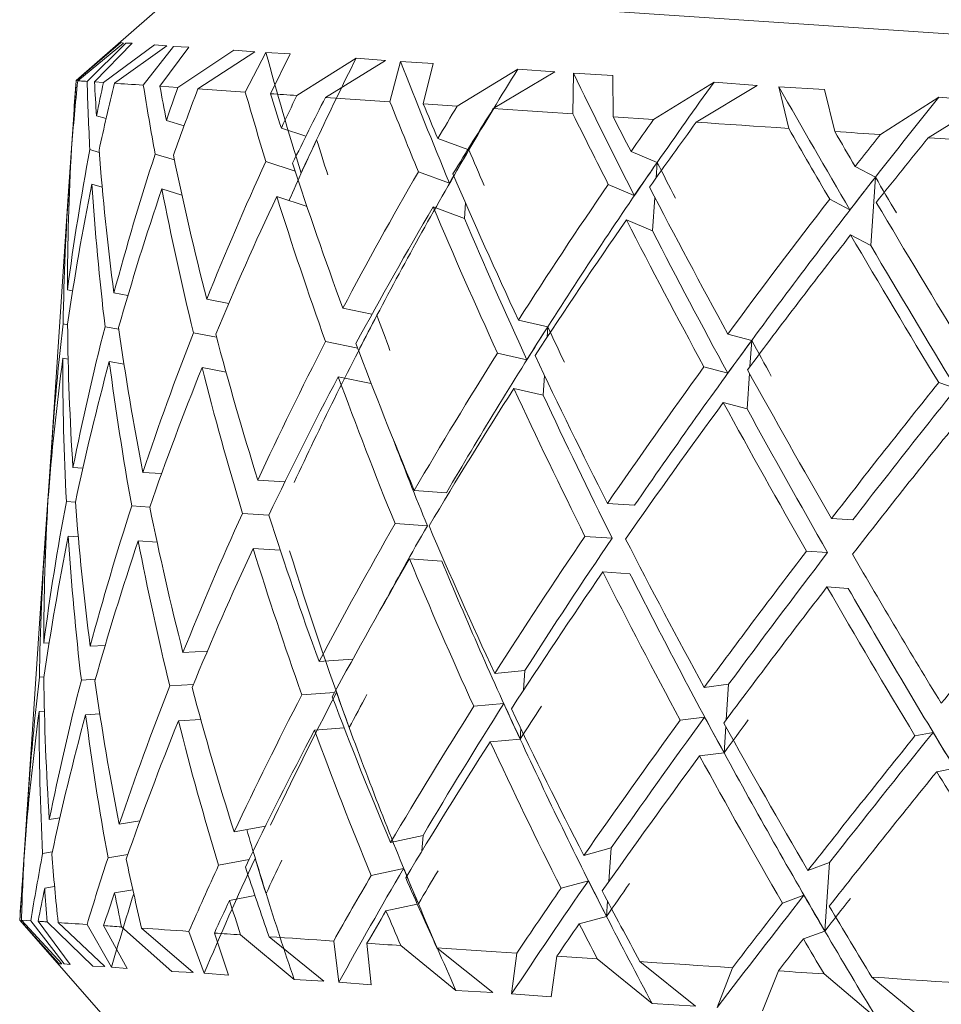
# Model space of a CAD drawing. Units: inches. Extents: x 0.2 to 10.8, y 0.2 to 8.4.
# Drawn here: x 6 to 6, y 4.9 to 5 of the extents above; entities that cross this region are included whole.
import ezdxf

# ---------------------------------------------------------------- set-up
doc = ezdxf.new("R2010")
doc.units = ezdxf.units.IN
doc.header["$MEASUREMENT"] = 0

msp = doc.modelspace()

# ---------------------------------------------------------------- linework, layer by layer
at = {"color": 7, "linetype": 'Continuous', "lineweight": 15}
for p, q in [((6.035902870265085, 4.95190822344447), (6.034239359482104, 4.950453765246496)), ((6.035902870265085, 4.95190822344447), (6.079554839327147, 4.94898117559131)), ((6.034241156128015, 4.950453636914645), (6.034906721772678, 4.951021010360298)), ((6.034947017973839, 4.951013273783006), (6.034265172517243, 4.950452023599949)), ((6.034979614263951, 4.951011073808419), (6.034404504241004, 4.950442692041081)), ((6.034514026309129, 4.95043534045934), (6.035072929852627, 4.951009863822398)), ((6.034947017973839, 4.951013273783006), (6.034906721772678, 4.951021010360298)), ((6.035072929852627, 4.951009863822398), (6.034979614263951, 4.951011073808419)), ((6.03464719810405, 4.950426412229147), (6.035406336001092, 4.950987515747231)), ((6.035585927259771, 4.950970429277949), (6.03481091287947, 4.95041543068934)), ((6.035686099435907, 4.95096370102234), (6.035238991267605, 4.950386721020997)), ((6.035585927259771, 4.950970429277949), (6.035406336001092, 4.950987515747231)), ((6.035485718417393, 4.950370184545361), (6.035917170099892, 4.950953251143059)), ((6.035917170099892, 4.950953251143059), (6.035686099435907, 4.95096370102234)), ((6.035751402014859, 4.950352364751216), (6.036582295749637, 4.950908664991455)), ((6.036895718795614, 4.950882595292614), (6.03604982856741, 4.950332363315608)), ((6.036895718795614, 4.950882595292614), (6.036582295749637, 4.950908664991455)), ((6.037060386893354, 4.950871558753443), (6.036753673769864, 4.950285155527623)), ((6.037422209380217, 4.950852345642061), (6.037060386893354, 4.950871558753443)), ((6.037130089421479, 4.950259929152374), (6.037422209380217, 4.950852345642061)), ((6.037520181581767, 4.950233767787925), (6.038398814765054, 4.950786841398772)), ((6.038836536375124, 4.95075246679587), (6.037944300015648, 4.950205333116405)), ((6.038836536375124, 4.95075246679587), (6.038398814765054, 4.950786841398772)), ((6.03906075045165, 4.950737415303079), (6.038902498946452, 4.950141075525381)), ((6.039542288222219, 4.95071017228446), (6.03906075045165, 4.950737415303079)), ((6.039397126565805, 4.950107910908502), (6.039542288222219, 4.95071017228446)), ((6.039899784092396, 4.950074196297975), (6.040800783683972, 4.950625784925976)), ((6.041349457345646, 4.950583948742604), (6.040436687890037, 4.950038208380377)), ((6.041349457345646, 4.950583948742604), (6.040800783683972, 4.950625784925976)), ((6.041626397479744, 4.950565395623599), (6.041620164218418, 4.949958844297198)), ((6.042213057369265, 4.950531094353183), (6.041626397479744, 4.950565395623599)), ((6.034239359482104, 4.950453765246496), (6.034214499769285, 4.9500834911906)), ((6.03464719810405, 4.950426412229147), (6.034514026309129, 4.95043534045934)), ((6.042218043978326, 4.949918749760373), (6.042213057369265, 4.950531094353183)), ((6.042817977047848, 4.949878526891698), (6.0437151266839, 4.950430372183401)), ((6.044358105922814, 4.950382211073095), (6.0437151266839, 4.950430372183401)), ((6.035751402014859, 4.950352364751216), (6.035485718417393, 4.950370184545361)), ((6.036753673769864, 4.950285155527623), (6.03604982856741, 4.950332363315608)), ((6.044358105922814, 4.950382211073095), (6.043451349731073, 4.949836049049073)), ((6.045353301092902, 4.950320520119088), (6.044679338878571, 4.950360669655277)), ((6.044679338878571, 4.950360669655277), (6.044824133872553, 4.949743998445783)), ((6.0455070426502, 4.949698220641278), (6.045353301092902, 4.950320520119088)), ((6.038902498946452, 4.950141075525381), (6.037944300015648, 4.950205333116405)), ((6.046186064806077, 4.949652681167354), (6.047053368120249, 4.950206524769305)), ((6.047771109828836, 4.950153358716817), (6.046896619931018, 4.949605033384452)), ((6.047771109828836, 4.950153358716817), (6.047053368120249, 4.950206524769305)), ((6.034214499769285, 4.9500834911906), (6.03412925075409, 4.94881164921636)), ((6.039899784092396, 4.950074196297975), (6.039397126565805, 4.950107910908502)), ((6.034206176532103, 4.949956002663358), (6.03421633308144, 4.949953014364546)), ((6.034543982629738, 4.949933361258247), (6.034686394317919, 4.949890846749378)), ((6.035582077304246, 4.949863750395731), (6.035844094277404, 4.949782626332883)), ((6.042817977047848, 4.949878526891698), (6.042218043978326, 4.949918749760373)), ((6.037288890920323, 4.94974929671791), (6.037653756705362, 4.949628774776856)), ((6.039612540743988, 4.949593483517877), (6.040058805588699, 4.949430575399806)), ((6.03458369217101, 4.949387217567345), (6.034445313769569, 4.949428503757071)), ((6.042482480923528, 4.949401040740993), (6.042870226444259, 4.949237032635628)), ((6.035701279260548, 4.949275018863474), (6.035415685893081, 4.949363439508699)), ((6.037495065205246, 4.949109140779712), (6.037058810244901, 4.949253275781319)), ((6.039786448734989, 4.948932776150425), (6.039324710735692, 4.949101330869933)), ((6.045811519132862, 4.949177834986151), (6.046111778997567, 4.94901967514656)), ((6.046111778997567, 4.94901967514656), (6.04604357978541, 4.948002865226169)), ((6.03412925075409, 4.94881164921636), (6.033863970485296, 4.944855654916344)), ((6.034138013986189, 4.948939192742967), (6.034148133869283, 4.948936204444154)), ((6.034475820083824, 4.948916551337855), (6.034627948326426, 4.948871140195782)), ((6.03551387809209, 4.948846940475339), (6.035813074635746, 4.948754321545281)), ((6.042531173694359, 4.948748729943209), (6.04214463815965, 4.948912243054291)), ((6.037220691708166, 4.948732486797518), (6.037669999851054, 4.948584061845469)), ((6.045732173382803, 4.948534085756131), (6.045432830174176, 4.948691750601439)), ((6.039544378198075, 4.948576673597485), (6.040007509514609, 4.948407605550574)), ((6.042414318377614, 4.948384230820601), (6.042802027232102, 4.948220222715237)), ((6.045743319920704, 4.948161025065759), (6.04604357978541, 4.948002865226169)), ((6.03411172428989, 4.947345696151175), (6.034189530057738, 4.947331597980705)), ((6.034802296312343, 4.947299386686146), (6.035010377241908, 4.947260978796504)), ((6.036179993730398, 4.947207006086668), (6.036507496613724, 4.947144031814152)), ((6.038202943694441, 4.947071359320337), (6.038634688706885, 4.946982608678926)), ((6.0408096569148, 4.946896571339503), (6.04124620520509, 4.946797242486959)), ((6.034113887598233, 4.946826978810109), (6.034048145024363, 4.946838877005993)), ((6.034875812129749, 4.946759256259112), (6.034670517834659, 4.946797150821351)), ((6.036326475371563, 4.946643115934108), (6.035983022672491, 4.946709151837923)), ((6.043920970972635, 4.946687940416292), (6.044274836884746, 4.946594166499576)), ((6.038423014485497, 4.94647941949181), (6.037945693332886, 4.946577538358333)), ((6.034043561743976, 4.946328886230783), (6.034122687496575, 4.946314549729733)), ((6.040934835468727, 4.94630716148175), (6.040498947170812, 4.9464063253362)), ((6.034734133766429, 4.946282576765754), (6.034952627909033, 4.946242243898349)), ((6.036111831184484, 4.946190196166276), (6.036467860404938, 4.946121740290418)), ((6.043918514334347, 4.946107092126301), (6.04356516174964, 4.946200737711166)), ((6.038134744482284, 4.946054549399946), (6.0386237255002, 4.945954047227622)), ((6.040741494368887, 4.945879761419111), (6.041178005992934, 4.945780432566567)), ((6.047311168475451, 4.945879596421018), (6.04705124147815, 4.945966972078313)), ((6.043852808426721, 4.9456711304959), (6.044206674338832, 4.945577356579185)), ((6.033863970485296, 4.944855654916344), (6.033778428140155, 4.943579871320972)), ((6.033855500583141, 4.944726149745732), (6.03386543713502, 4.944725489753356)), ((6.034193306680776, 4.944703508340621), (6.034340191650616, 4.944693645121228)), ((6.035231401355285, 4.944633897478105), (6.035510761461427, 4.944615161027883)), ((6.036938214971362, 4.944519443800283), (6.037341580311651, 4.944492402446)), ((6.039261864795027, 4.944363630600251), (6.039741312589738, 4.944331492638178)), ((6.034229386263982, 4.944190382601627), (6.034095627809171, 4.944199365831185)), ((6.035333846838492, 4.944116335123696), (6.035067026587489, 4.944134228250326)), ((6.042131804974566, 4.944171187823367), (6.042534693653695, 4.944144183135327)), ((6.037102919735345, 4.943997701494162), (6.036711104261631, 4.944023991190461)), ((6.039457332536967, 4.943839834984516), (6.038977921408499, 4.94387199127971)), ((6.045460806517656, 4.943947963735403), (6.045774926222252, 4.943926898978745)), ((6.033787338037228, 4.94370933982534), (6.033797274589106, 4.943708679832965)), ((6.034125144134863, 4.943686698420229), (6.034272029104701, 4.943676835200836)), ((6.042201470836448, 4.943655825443543), (6.041798582157319, 4.943682848464704)), ((6.033778428140155, 4.943579871320972), (6.033513147871362, 4.939623877020956)), ((6.035163202143128, 4.943617087557713), (6.035442598915512, 4.943598351107491)), ((6.036870015759205, 4.943502633879891), (6.037273417765737, 4.943475592525609)), ((6.045401517202572, 4.943441254588951), (6.045087397497976, 4.943462319345609)), ((6.039193702249113, 4.943346820679859), (6.039673113377582, 4.943314682717786)), ((6.042063642428653, 4.943154377902975), (6.042466531107782, 4.943127373214935)), ((6.045392643971743, 4.942931153815011), (6.045706763676339, 4.942910089058353)), ((6.033759728356177, 4.942095860131063), (6.033840064094798, 4.942099490089128)), ((6.03445030037863, 4.942049550666033), (6.034672204481842, 4.942060348874625)), ((6.035827961130442, 4.941957170066555), (6.036190003614763, 4.941977483165229)), ((6.037850911094485, 4.941821523300225), (6.038348912008202, 4.941855861236883)), ((6.040457624314844, 4.941646735319391), (6.040903522497124, 4.94168688485558)), ((6.033762918319326, 4.941592817608919), (6.03369614909065, 4.941589810976986)), ((6.034527079491671, 4.941558204675437), (6.034318558567189, 4.941548066459221)), ((6.043568938372679, 4.941438104396179), (6.043932154176779, 4.941483808868197)), ((6.035980236038016, 4.941479647249606), (6.035631026738778, 4.941460067475793)), ((6.03807985511637, 4.941361966942392), (6.037593734065416, 4.941328453996204)), ((6.040592189427003, 4.941197353844017), (6.0401469512371, 4.941157259307192)), ((6.03369152914402, 4.941079050210671), (6.033770508231647, 4.941082625169372)), ((6.034382101166473, 4.941032740745642), (6.034593445391673, 4.941043025626829)), ((6.035759798584528, 4.940940360146163), (6.036092764738075, 4.94095904159702)), ((6.043575868292624, 4.940997284488568), (6.04321320248217, 4.940951653349036)), ((6.037782748548571, 4.940804713379833), (6.038222450135767, 4.940835018029751)), ((6.046968522433727, 4.940769788783284), (6.04669928221068, 4.940717887716183)), ((6.040389461768931, 4.940629925398999), (6.040835323284967, 4.940670074935188)), ((6.043500775826765, 4.940421294475787), (6.043863991630865, 4.940466998947805)), ((6.047022128481133, 4.940185182203376), (6.047291808699097, 4.940237138269842)), ((6.033513147871362, 4.939623877020956), (6.033427862189923, 4.938352035046716)), ((6.033504824634179, 4.939496296828106), (6.033515237847219, 4.939497910142802)), ((6.033842630731815, 4.939473637089873), (6.033999452253533, 4.939498331804598)), ((6.03488068874008, 4.939404044560479), (6.035189565171914, 4.939455890628215)), ((6.036587502356157, 4.939289590882657), (6.037052613649818, 4.939376709876251)), ((6.038911188846066, 4.939133777682625), (6.039392726616634, 4.939239504794589)), ((6.041781129025605, 4.93894133490574), (6.04218728100037, 4.939052121959252)), ((6.033886703556015, 4.938992795977924), (6.033744071870375, 4.938970337904029)), ((6.035009240588372, 4.938954773083834), (6.034714407327644, 4.938905273655656)), ((6.036809149795666, 4.938879680617975), (6.036357531679465, 4.938795091595155)), ((6.039103539957343, 4.938748562132668), (6.038623468836499, 4.938643146683769)), ((6.045110130568696, 4.938718110817777), (6.045428833553678, 4.938834764470184)), ((6.045360634341521, 4.937817954549793), (6.045428833553678, 4.938834764470184)), ((6.041848264916712, 4.938564515925452), (6.041443359594213, 4.938454058868127)), ((6.033436625422023, 4.938479486907714), (6.033447111967548, 4.93848110022241)), ((6.033774431519658, 4.938456827169482), (6.03392124315701, 4.938479945235753)), ((6.034812526194166, 4.938387234640087), (6.035083013069479, 4.93843264578216)), ((6.033427862189923, 4.938352035046716), (6.033403039143348, 4.937981760990819)), ((6.036519339810243, 4.938272780962266), (6.036897038780365, 4.938343528478318)), ((6.045049264605157, 4.938349871738373), (6.044731551608739, 4.938233584748397)), ((6.038843026300152, 4.938116967762233), (6.039307037606521, 4.938218844918673)), ((6.033403039143348, 4.937981760990819), (6.034857515674444, 4.936318231874717)), ((6.033404872455502, 4.93798165099209), (6.033988709044306, 4.937330495180965)), ((6.034029665237843, 4.937332786821158), (6.03342888884473, 4.937980037677394)), ((6.03342888884473, 4.937980037677394), (6.033568183902248, 4.937970687785405)), ((6.041712966479691, 4.937924524985348), (6.042119081788212, 4.93803531203886)), ((6.034062261527954, 4.937330605179694), (6.033568183902248, 4.937970687785405)), ((6.033677742636616, 4.937963354536786), (6.034154917124256, 4.937319348643063)), ((6.033810914431537, 4.937954407973471), (6.034488323272719, 4.937296982234776)), ((6.034668611190019, 4.937289942316101), (6.033974629206957, 4.937943444766786)), ((6.034768783366154, 4.937283232393615), (6.034402707595093, 4.937914735098442)), ((6.034649434744879, 4.937898198622806), (6.03499915737152, 4.937262735963725)), ((6.034915081676103, 4.937880378828662), (6.035664283021266, 4.937218131479)), ((6.035978366059618, 4.937202126663888), (6.035213544894898, 4.937860359059932)), ((6.036143070823601, 4.937191071791595), (6.035917390097351, 4.937813169605069)), ((6.036293769082723, 4.937787924896697), (6.036504196651845, 4.937161812129606)), ((6.036683861243011, 4.937761781865371), (6.037480838702926, 4.937096326219438)), ((6.037919220305371, 4.937071979834022), (6.037107979676892, 4.937733328860729)), ((6.045041968022781, 4.937701300897386), (6.045360634341521, 4.937817954549793)), ((6.038143434381897, 4.937056946674354), (6.038066215273939, 4.937669089602826)), ((6.038560842893292, 4.937635906652825), (6.038624275493847, 4.937019657105126)), ((6.039063500419883, 4.937602210375421), (6.039882770955599, 4.936935269746643)), ((6.040432141275893, 4.936903480113879), (6.039600404217524, 4.937566204124701)), ((6.040709044743748, 4.936884908661751), (6.040783880545905, 4.937486858374644)), ((6.04138172363957, 4.937446763837819), (6.041295044640894, 4.936840579173849)), ((6.041981693375336, 4.937406540969144), (6.042797113955527, 4.936739857004067)), ((6.033988709044306, 4.937330495180965), (6.034029665237843, 4.937332786821158)), ((6.034062261527954, 4.937330605179694), (6.034154917124256, 4.937319348643063)), ((6.034488323272719, 4.937296982234776), (6.034668611190019, 4.937289942316101)), ((6.034768783366154, 4.937283232393615), (6.03499915737152, 4.937262735963725)), ((6.043440789853062, 4.93670174244437), (6.04261506605856, 4.937364063126518)), ((6.043762022808818, 4.936680201026552), (6.043987850200041, 4.937272012523228)), ((6.035664283021266, 4.937218131479), (6.035978366059618, 4.937202126663888)), ((6.036143070823601, 4.937191071791595), (6.036504196651845, 4.937161812129606)), ((6.037480838702926, 4.937096326219438), (6.037919220305371, 4.937071979834022)), ((6.044670722311444, 4.937226216385602), (6.044435325030773, 4.936630004939754)), ((6.045349744467321, 4.9371806952448), (6.046135355391877, 4.936516009589972)), ((6.04685375709284, 4.936472871754971), (6.046060336258504, 4.937133047461898)), ((6.038143434381897, 4.937056946674354), (6.038624275493847, 4.937019657105126)), ((6.039882770955599, 4.936935269746643), (6.040432141275893, 4.936903480113879)), ((6.040709044743748, 4.936884908661751), (6.041295044640894, 4.936840579173849)), ((6.042797113955527, 4.936739857004067), (6.043440789853062, 4.93670174244437))]:
    msp.add_line(p, q, dxfattribs=at)
at = {"color": 8, "linetype": 'Continuous', "lineweight": 15}
for p, q in [((6.042870226444259, 4.949237032635628), (6.042854973287131, 4.949009848593411)), ((6.042835540178291, 4.948719671945556), (6.042802027232102, 4.948220222715237)), ((6.040023056001681, 4.948639647870001), (6.040007509514609, 4.948407605550574)), ((6.04124620520509, 4.946797242486959), (6.041235828658295, 4.946642675939191)), ((6.044274836884746, 4.946594166499576), (6.044248840518391, 4.946206219314509)), ((6.041197585766747, 4.946072644190913), (6.041178005992934, 4.945780432566567)), ((6.044241947264689, 4.946103865496909), (6.044206674338832, 4.945577356579185)), ((6.040883942723311, 4.941394673231233), (6.040903522497124, 4.94168688485558)), ((6.043896881250921, 4.940957299950473), (6.043932154176779, 4.941483808868197)), ((6.040835323284967, 4.940670074935188), (6.040845699831763, 4.940824641482955)), ((6.043863991630865, 4.940466998947805), (6.043889987997219, 4.940854946132873)), ((6.039377180129561, 4.939007462475162), (6.039392726616634, 4.939239504794589)), ((6.042153804720424, 4.938552672728932), (6.04218728100037, 4.939052121959252)), ((6.042119081788212, 4.93803531203886), (6.04213433494534, 4.938262496081077))]:
    msp.add_line(p, q, dxfattribs=at)
at = {"color": 7, "linetype": 'Continuous', "lineweight": 15, "flags": 128}
for points in [[(6.034404504241004, 4.950442692041081), (6.034380487851776, 4.950444287022655), (6.03435837810719, 4.950445772005501), (6.034338138341002, 4.950447128656496), (6.034319768553211, 4.950448356975639), (6.034303305410061, 4.950449475296054), (6.03428871224531, 4.950450446951495), (6.034276025725199, 4.950451308608208), (6.034265172517243, 4.950452023599949)], [(6.035238991267605, 4.950386721020997), (6.035179115292631, 4.950390735974615), (6.035121035963568, 4.950394640929505), (6.03506478994666, 4.950398417552544), (6.035010340575664, 4.950402065843732), (6.034957761183066, 4.950405585803069), (6.034906978436379, 4.950408995763676), (6.034858029001847, 4.950412277392434), (6.03481091287947, 4.95041543068934)], [(6.037520181581767, 4.950233767787925), (6.037470168826185, 4.950237122749169), (6.037420486066791, 4.950240441044168), (6.037371206636071, 4.950243759339169), (6.03732225720154, 4.950247040967925), (6.037273674429438, 4.95025028593044), (6.037225458319768, 4.950253530892954), (6.037177572206287, 4.950256739189224), (6.037130089421479, 4.950259929152374)], [(6.041620164218418, 4.949958844297198), (6.041467595980899, 4.949969074179021), (6.041316311061888, 4.949979212395237), (6.041166346127629, 4.949989277278967), (6.041017701178122, 4.949999232163967), (6.040870412879609, 4.950009113716481), (6.040724481232091, 4.950018903603388), (6.040579906235567, 4.950028601824687), (6.040436687890037, 4.950038208380377)], [(6.044824133872553, 4.949743998445783), (6.04464875923183, 4.949755768309815), (6.044474447912155, 4.949767446508242), (6.044301199913531, 4.949779069707303), (6.044129015235956, 4.949790619573878), (6.043957930545675, 4.949802096107967), (6.043787945842686, 4.949813480976448), (6.043619097793233, 4.949824810845564), (6.043451349731073, 4.949836049049073)], [(6.046186064806077, 4.949652681167354), (6.046100449128451, 4.949658419434399), (6.046015053448282, 4.949664157701442), (6.045929877765572, 4.949669859302244), (6.045844885414078, 4.949675560903045), (6.045760113060042, 4.949681244170725), (6.045675524037222, 4.949686909105283), (6.045591191678103, 4.949692574039841), (6.0455070426502, 4.949698220641278)], [(6.048417022367199, 4.949503082895526), (6.048224194594762, 4.949516007746217), (6.04803213681343, 4.949528895930665), (6.047840885689446, 4.949541729115748), (6.047650367890324, 4.949554488968345), (6.047460693414792, 4.949567212154699), (6.04727182559661, 4.949579880341688), (6.047083801102018, 4.949592493529313), (6.046896619931018, 4.949605033384452)], [(6.033677742636616, 4.937963354536786), (6.0336929591275, 4.937962327881979), (6.033708578947059, 4.937961282894051), (6.033724638761535, 4.93796020123988), (6.033741065238441, 4.937959101252587), (6.033757931710265, 4.937957964599051), (6.03377516484452, 4.937956809612394), (6.033792837973691, 4.937955636292615), (6.033810914431537, 4.937954407973471)], [(6.033974629206957, 4.937943444766786), (6.034021745329334, 4.937940273136758), (6.034070658097623, 4.937936991508001), (6.03412144084431, 4.937933599880514), (6.034174056903152, 4.937930061588056), (6.034228506274148, 4.937926413296868), (6.034284752291056, 4.937922636673829), (6.034342831620118, 4.937918750052061), (6.034402707595093, 4.937914735098442)], [(6.034649434744879, 4.937898198622806), (6.034681261043886, 4.937896053647585), (6.03471352733781, 4.937893890339242), (6.034746123627921, 4.937891708697778), (6.03477915991295, 4.937889490390071), (6.034812562860409, 4.937887253749242), (6.0348463324703, 4.937884980442171), (6.034880505408864, 4.937882688801976), (6.034915081676103, 4.937880378828662)], [(6.035213544894898, 4.937860359059932), (6.035295493948215, 4.937854877456589), (6.035379202981201, 4.937849249188274), (6.03546459866137, 4.937843529254351), (6.035551754321206, 4.937837680988578), (6.035640596628226, 4.937831722724074), (6.035731162248671, 4.937825654460842), (6.035823414516298, 4.937819476198881), (6.035917390097351, 4.937813169605069)], [(6.036293769082723, 4.937787924896697), (6.036341288533773, 4.93778475326667), (6.036389137981012, 4.937781526637277), (6.036437390756926, 4.937778300007885), (6.036485973529026, 4.937775036712249), (6.036534886297315, 4.937771755083492), (6.036584202394279, 4.937768455121614), (6.036633848487429, 4.937765118493492), (6.036683861243011, 4.937761781865371)], [(6.037107979676892, 4.937733328860729), (6.037222305022862, 4.937725665615922), (6.037338207017286, 4.937717892372386), (6.03745564899392, 4.937710027463242), (6.037574667619007, 4.937702034222247), (6.037695262892546, 4.937693949315645), (6.037817398148296, 4.937685772743435), (6.037941036720013, 4.937677467839373), (6.038066215273939, 4.937669089602826)], [(6.038560842893292, 4.937635906652825), (6.038622552180421, 4.937631781700477), (6.038684591463738, 4.937627620081885), (6.038746960743243, 4.937623440130173), (6.038809623352692, 4.937619223512217), (6.038872615958329, 4.937615006894261), (6.038935938560154, 4.937610753610062), (6.038999554491925, 4.937606500325863), (6.039063500419883, 4.937602210375421)], [(6.039600404217524, 4.937566204124701), (6.039743585896811, 4.937556597569011), (6.039888160893335, 4.937546917680834), (6.040034129207096, 4.937537127793927), (6.040181417505609, 4.937527246241413), (6.040330062455117, 4.937517273023291), (6.040480027389376, 4.937507226472683), (6.040631312308386, 4.937497088256467), (6.040783880545905, 4.937486858374644)], [(6.04138172363957, 4.937446763837819), (6.041455789450622, 4.93744179556188), (6.041530111925376, 4.937436808952819), (6.041604727730075, 4.937431804010637), (6.041679563532232, 4.937426799068454), (6.041754692664334, 4.937421757460029), (6.04183011512638, 4.937416697518481), (6.041905757585885, 4.937411619243813), (6.041981693375336, 4.937406540969144)], [(6.04261506605856, 4.937364063126518), (6.042782777454477, 4.937352806589888), (6.042951662170173, 4.937341495053893), (6.043121646873161, 4.93733009185229), (6.043292731563444, 4.937318615318202), (6.043464916241018, 4.937307083784749), (6.043638164239643, 4.937295460585688), (6.043812475559316, 4.93728376405414), (6.043987850200041, 4.937272012523228)], [(6.044670722311444, 4.937226216385602), (6.044754871339347, 4.937220588117287), (6.044839240364708, 4.937214923182729), (6.044923792721286, 4.937209258248171), (6.045008565075322, 4.937203574980491), (6.045093557426816, 4.93719787337969), (6.045178769775769, 4.937192153445767), (6.045264165455937, 4.937186433511844), (6.045349744467321, 4.9371806952448)], [(6.046060336258504, 4.937133047461898), (6.046247517429505, 4.937120489273638), (6.046435541924096, 4.937107876086013), (6.04662440974228, 4.937095226232145), (6.046814084217811, 4.937082503045791), (6.047004565350689, 4.937069724860073), (6.047195853140916, 4.937056910008111), (6.047387910922249, 4.937044021823663), (6.047580702028443, 4.937031096972972)]]:
    msp.add_lwpolyline(points, dxfattribs=at)
at = {"color": 7, "linetype": 'Continuous', "lineweight": 15}
for centre, major_axis, ratio, start_param, end_param in [((6.057651514856384, 4.942109151434098), (-0.01758626575705868, 0.03013638033551302), 0.4467430097443066, 1.030567806220743, 1.090011188234581), ((6.057827175644373, 4.94311875411613), (0.01618303816550171, 0.02771600608665814), 0.6463982441658961, 1.66986506911764, 1.71195099621904), ((6.057574983101417, 4.942114283198414), (-0.01905243254814338, 0.03060597426074363), 0.3516721597580889, 1.076450132520766, 1.135893514534459), ((6.057781660763319, 4.943121806073353), (0.0193384316820957, 0.02740842158054324), 0.5458583911271427, 1.680071388762475, 1.722157315860305), ((6.057486209671185, 4.942120235816665), (-0.020097448484643, 0.03104343194499125), 0.260575355119842, 1.132094950219087, 1.191538332232977), ((6.05717209091321, 4.942141298752354), (-0.007236860720126082, 0.02997060933870887), 0.7323538860785628, 1.119196133151754, 1.153372364050621), ((6.057240272119092, 4.943158108375926), (-0.007236860720126082, 0.02997060933870887), 0.7323538860785695, 1.15370728195784, 1.17051429818364), ((6.05717209091321, 4.942141298752354), (-0.01233786013736182, 0.02962844789881203), 0.6463982441658981, 1.033888276560097, 1.068064507458915), ((6.057240272119092, 4.943158108375926), (-0.01233786013736271, 0.02962844789881203), 0.6463982441658912, 1.068399425366144, 1.085206441591962), ((6.057240272119092, 4.943158108375926), (0.001766313486070814, 0.03013388324085842), 0.776428173678032, 1.372930220951729, 1.389737237177532), ((6.05717209091321, 4.942141298752354), (0.001766313486071702, 0.0301338832408593), 0.7764281736780095, 1.33841907214565, 1.372595303044508), ((6.057719696062265, 4.94312596105767), (0.02145227174900999, 0.02751868819204795), 0.4467430097442995, 1.652549519554872, 1.694635446653666), ((6.05717209091321, 4.942141298752354), (-0.01550607074970234, 0.02974488667594954), 0.5458583911271436, 1.023681956918838, 1.05785818781765), ((6.057240272119092, 4.943158108375926), (-0.01550607074970234, 0.02974488667594954), 0.5458583911271558, 1.058193105724871, 1.075000121950651), ((6.057240272119092, 4.943158108375926), (0.01082782426777307, 0.02880976603402363), 0.7360708002166167, 1.597627786871026, 1.614434803096823), ((6.05717209091321, 4.942141298752354), (0.01082782426777218, 0.02880976603402363), 0.7360708002166785, 1.563116638064974, 1.59729286896382), ((6.05717209091321, 4.942141298752354), (-0.0175862657570569, 0.03013638033551213), 0.4467430097443059, 1.051203826125461, 1.085380057024253), ((6.057387891901444, 4.942126828421559), (-0.02080765606788582, 0.03138852141261239), 0.1726298288300523, 1.193190929855248, 1.252634311869098), ((6.057240272119092, 4.943158108375926), (-0.0175862657570578, 0.03013638033551214), 0.446743009744313, 1.085714974931516, 1.102521991157276), ((6.057240272119092, 4.943158108375926), (0.01618303816550171, 0.02771600608665725), 0.6463982441658737, 1.690513345373228, 1.70732036159898), ((6.05717209091321, 4.942141298752354), (0.01618303816550259, 0.02771600608665814), 0.6463982441658491, 1.656002196567123, 1.690178427465953), ((6.05717209091321, 4.942141298752354), (-0.01905243254814248, 0.03060597426074452), 0.3516721597580731, 1.097086152425324, 1.131262383324169), ((6.057643164307298, 4.943131092821986), (0.02296800752417205, 0.02778833346605225), 0.3516721597580728, 1.60666719325601, 1.648753120353793), ((6.057240272119092, 4.943158108375926), (-0.01905243254814338, 0.03060597426074363), 0.351672159758055, 1.131597301231394, 1.148404317457176), ((6.057240272119092, 4.943158108375926), (0.0193384316820957, 0.02740842158054324), 0.5458583911271274, 1.700719665014437, 1.717526681240263), ((6.05717209091321, 4.942141298752354), (0.01933843168209659, 0.02740842158054323), 0.5458583911271561, 1.666208516208428, 1.700384747107262), ((6.05717209091321, 4.942141298752354), (-0.02009744848464212, 0.03104343194499125), 0.2605753551198655, 1.152730970123828, 1.186907201022638), ((6.057240272119092, 4.943158108375926), (-0.02009744848464123, 0.03104343194499127), 0.2605753551198488, 1.187242118929939, 1.204049135155661), ((6.057240272119092, 4.943158108375926), (0.02145227174901088, 0.02751868819204705), 0.4467430097443015, 1.673197795807891, 1.690004812033644), ((6.05717209091321, 4.942141298752354), (0.02145227174900999, 0.02751868819204795), 0.4467430097443352, 1.638686647001814, 1.67286287790061), ((6.05717209091321, 4.942141298752354), (-0.02080765606788582, 0.03138852141261329), 0.1726298288300556, 1.21382694975998, 1.248003180658826), ((6.057240272119092, 4.943158108375926), (-0.02080765606788582, 0.03138852141261239), 0.1726298288300523, 1.248338098566024, 1.265145114791809), ((6.057827175644373, 4.94311875411613), (0.01618303816550171, 0.02771600608665814), 0.6463982441658961, 1.71195099621904, 1.743101756752056), ((6.057701277102983, 4.942851272823389), (0.01618303816550171, 0.02771600608665814), 0.6463982441658582, 1.70268972697894, 1.719831164521663), ((6.05780875668509, 4.942844065881848), (-0.0175862657570578, 0.03013638033551303), 0.4467430097443124, 1.097891356537254, 1.115032794079969), ((6.057240272119092, 4.943158108375926), (0.02296800752417116, 0.02778833346605137), 0.351672159758066, 1.627315469507987, 1.644122485733774), ((6.05717209091321, 4.942141298752354), (0.02296800752417205, 0.02778833346605225), 0.3516721597580537, 1.592804320701915, 1.626980551600732), ((6.057240272119092, 4.943158108375926), (-0.006884561894774601, 0.02999745330567195), 0.7360708002166626, 1.195233934227156, 1.265358462693843), ((6.057240272119092, 4.943158108375926), (0.001766313486070814, 0.03013388324085842), 0.776428173678032, 1.406879171310516, 1.477003699777223), ((6.057240272119092, 4.943158108375926), (-0.01233786013736271, 0.02962844789881203), 0.6463982441658912, 1.102348375724958, 1.172472904191646), ((6.057781660763319, 4.943121806073353), (0.0193384316820957, 0.02740842158054324), 0.5458583911271427, 1.722157315860305, 1.80711729929193), ((6.057624745348016, 4.942856404587704), (0.01933843168209659, 0.02740842158054323), 0.5458583911271561, 1.712896046620201, 1.730037484162962), ((6.057763241804036, 4.942847117839071), (-0.01905243254814248, 0.03060597426074363), 0.3516721597580805, 1.143773682837098, 1.160915120379827), ((6.057240272119092, 4.943158108375926), (0.01082782426777307, 0.02880976603402363), 0.7360708002166167, 1.631576737229857, 1.701701265696544), ((6.057240272119092, 4.943158108375926), (-0.01550607074970234, 0.02974488667594954), 0.5458583911271558, 1.092142056083717, 1.162266584550383), ((6.057240272119092, 4.943158108375926), (0.01618303816550171, 0.02771600608665725), 0.6463982441658737, 1.724462295731986, 1.794586824198708), ((6.057719696062265, 4.94312596105767), (0.02145227174900999, 0.02751868819204795), 0.4467430097442995, 1.694635446653666, 1.779595429081948), ((6.057535971917784, 4.942862357205955), (0.02145227174901088, 0.02751868819204795), 0.4467430097443081, 1.6853741774136, 1.702515614956353), ((6.057701277102983, 4.942851272823389), (-0.020097448484643, 0.03104343194499125), 0.260575355119842, 1.199418500535627, 1.216559938078397), ((6.057240272119092, 4.943158108375926), (-0.0175862657570578, 0.03013638033551214), 0.446743009744313, 1.119663925290294, 1.189788453757014), ((6.057240272119092, 4.943158108375926), (0.0193384316820957, 0.02740842158054324), 0.5458583911271274, 1.734668615373294, 1.804793143839978), ((6.057240272119092, 4.943158108375926), (-0.01905243254814338, 0.03060597426074363), 0.351672159758055, 1.165546251590206, 1.235670780056867), ((6.057643164307298, 4.943131092821986), (0.02296800752417205, 0.02778833346605225), 0.3516721597580728, 1.648753120353793, 1.733713103785427), ((6.057437654148043, 4.942868949810849), (0.02296800752417116, 0.02778833346605137), 0.351672159758066, 1.63949185111371, 1.656633288656459), ((6.057624745348016, 4.942856404587704), (-0.0208076560678867, 0.03138852141261328), 0.1726298288300533, 1.260514480171707, 1.277655917714475), ((6.05717209091321, 4.942141298752354), (-0.006884561894774601, 0.02999745330567195), 0.7360708002166562, 1.178092000094097, 1.248412487300133), ((6.05717209091321, 4.942141298752354), (0.001766313486071702, 0.0301338832408593), 0.7764281736780095, 1.389737237177521, 1.460057724383496), ((6.05717209091321, 4.942141298752354), (-0.01233786013736182, 0.02962844789881203), 0.6463982441658981, 1.08520644159194, 1.155526928797926), ((6.05717209091321, 4.942141298752354), (0.01082782426777218, 0.02880976603402363), 0.7360708002166785, 1.614434803096826, 1.684755290302832), ((6.05717209091321, 4.942141298752354), (-0.01550607074970234, 0.02974488667594954), 0.5458583911271436, 1.075000121950682, 1.145320609156662), ((6.057240272119092, 4.943158108375926), (0.02145227174901088, 0.02751868819204705), 0.4467430097443015, 1.707146746166692, 1.777271274633369), ((6.057240272119092, 4.943158108375926), (-0.02009744848464123, 0.03104343194499127), 0.2605753551198488, 1.221191069288683, 1.291315597755379), ((6.05717209091321, 4.942141298752354), (0.01618303816550259, 0.02771600608665814), 0.6463982441658491, 1.707320361599017, 1.777640848804987), ((6.05717209091321, 4.942141298752354), (-0.0175862657570569, 0.03013638033551213), 0.4467430097443059, 1.102521991157343, 1.172842478363303), ((6.057240272119092, 4.943158108375926), (0.02296800752417116, 0.02778833346605137), 0.351672159758066, 1.66126441986682, 1.731388948333486), ((6.05717209091321, 4.942141298752354), (0.01933843168209659, 0.02740842158054323), 0.5458583911271561, 1.717526681240283, 1.787847168446266), ((6.05717209091321, 4.942141298752354), (-0.01905243254814248, 0.03060597426074452), 0.3516721597580731, 1.148404317457183, 1.21872480466317), ((6.057240272119092, 4.943158108375926), (-0.02080765606788582, 0.03138852141261239), 0.1726298288300523, 1.282287048924803, 1.352411577391536), ((6.057574983101417, 4.942114283198414), (-0.01905243254814338, 0.03060597426074363), 0.3516721597580889, 1.153034951951224, 1.221049247860942), ((6.05717209091321, 4.942141298752354), (0.02145227174900999, 0.02751868819204795), 0.4467430097443352, 1.69000481203365, 1.76032529923964), ((6.05717209091321, 4.942141298752354), (-0.02009744848464212, 0.03104343194499125), 0.2605753551198655, 1.204049135155646, 1.274369622361624), ((6.057486209671185, 4.942120235816665), (-0.020097448484643, 0.03104343194499125), 0.260575355119842, 1.208679769389104, 1.276694065559476), ((6.05717209091321, 4.942141298752354), (0.02296800752417205, 0.02778833346605225), 0.3516721597580537, 1.644122485733785, 1.714442972939759), ((6.05717209091321, 4.942141298752354), (-0.02080765606788582, 0.03138852141261329), 0.1726298288300556, 1.265145114791835, 1.335465601997805), ((6.057387891901444, 4.942126828421559), (-0.02080765606788582, 0.03138852141261239), 0.1726298288300523, 1.269775749237815, 1.33779004519562), ((6.057781660763319, 4.943121806073353), (0.0193384316820957, 0.02740842158054324), 0.5458583911271427, 1.80711729929193, 1.892059606439674), ((6.057710344511555, 4.942986498186139), (0.01933843168209659, 0.02740842158054414), 0.5458583911271226, 1.802468988827212, 1.81941467603587), ((6.057772309212609, 4.942982343201822), (-0.0175862657570578, 0.03013638033551303), 0.4467430097443124, 1.187464298773425, 1.20440998595294), ((6.057240272119092, 4.943158108375926), (0.001766313486070814, 0.03013388324085842), 0.776428173678032, 1.493949675170958, 1.56427016237696), ((6.057240272119092, 4.943158108375926), (-0.006884561894774601, 0.02999745330567195), 0.7360708002166626, 1.282304438087539, 1.352624925293546), ((6.057240272119092, 4.943158108375926), (0.01082782426777307, 0.02880976603402363), 0.7360708002166167, 1.718647241090257, 1.78896772829625), ((6.057240272119092, 4.943158108375926), (-0.01233786013736271, 0.02962844789881203), 0.6463982441658912, 1.189418879585391, 1.259739366791367), ((6.057719696062265, 4.94312596105767), (0.02145227174900999, 0.02751868819204795), 0.4467430097442995, 1.779595429081948, 1.864537737233038), ((6.057633812756589, 4.942991629950455), (0.02145227174900999, 0.02751868819204706), 0.4467430097443084, 1.774947118617317, 1.791892806829297), ((6.057710344511555, 4.942986498186139), (-0.01905243254814337, 0.03060597426074452), 0.3516721597580736, 1.233346623887944, 1.250292312252754), ((6.057240272119092, 4.943158108375926), (0.01618303816550171, 0.02771600608665725), 0.6463982441658737, 1.811532799592426, 1.881853286798423), ((6.057240272119092, 4.943158108375926), (-0.01550607074970234, 0.02974488667594954), 0.5458583911271558, 1.179212559944111, 1.249533047150112), ((6.057240272119092, 4.943158108375926), (0.0193384316820957, 0.02740842158054324), 0.5458583911271274, 1.821739119233694, 1.892059606439695), ((6.057240272119092, 4.943158108375926), (-0.0175862657570578, 0.03013638033551214), 0.446743009744313, 1.206734429150724, 1.277054916356745), ((6.057643164307298, 4.943131092821986), (0.02296800752417205, 0.02778833346605225), 0.3516721597580728, 1.733713103785427, 1.818655410933214), ((6.057545039326357, 4.942997582568707), (0.02296800752417205, 0.02778833346605136), 0.3516721597580604, 1.729064793320782, 1.746010480529448), ((6.057633812756589, 4.942991629950455), (-0.02009744848464213, 0.03104343194499038), 0.2605753551198507, 1.288991442806364, 1.305937129951324), ((6.05717209091321, 4.942141298752354), (0.001766313486071702, 0.0301338832408593), 0.7764281736780095, 1.477003699777252, 1.547388677673839), ((6.05717209091321, 4.942141298752354), (-0.006884561894774601, 0.02999745330567195), 0.7360708002166562, 1.265358462693851, 1.335743440590436), ((6.057240272119092, 4.943158108375926), (0.02145227174901088, 0.02751868819204705), 0.4467430097443015, 1.794217250027112, 1.864537737233121), ((6.057240272119092, 4.943158108375926), (-0.01905243254814338, 0.03060597426074363), 0.351672159758055, 1.252616755450589, 1.322937242656584), ((6.057554390877066, 4.943137045440238), (0.02406207224894796, 0.02808235712333484), 0.2605753551198943, 1.678068286086982, 1.763010593234759), ((6.05717209091321, 4.942141298752354), (0.01082782426777218, 0.02880976603402363), 0.7360708002166785, 1.701701265696569, 1.772086243593131), ((6.05717209091321, 4.942141298752354), (-0.01233786013736182, 0.02962844789881203), 0.6463982441658981, 1.172472904191697, 1.242857882088241), ((6.05717209091321, 4.942141298752354), (0.01618303816550259, 0.02771600608665814), 0.6463982441658491, 1.794586824198701, 1.864971802095315), ((6.05717209091321, 4.942141298752354), (-0.01550607074970234, 0.02974488667594954), 0.5458583911271436, 1.162266584550385, 1.232651562447007), ((6.057240272119092, 4.943158108375926), (0.02296800752417116, 0.02778833346605137), 0.351672159758066, 1.748334923727208, 1.818655410933208), ((6.05717209091321, 4.942141298752354), (0.01933843168209659, 0.02740842158054323), 0.5458583911271561, 1.804793143840003, 1.875178121736587), ((6.05717209091321, 4.942141298752354), (-0.0175862657570569, 0.03013638033551213), 0.4467430097443059, 1.189788453757035, 1.260173431653614), ((6.057240272119092, 4.943158108375926), (-0.02009744848464123, 0.03104343194499127), 0.2605753551198488, 1.308261573149104, 1.378582060355122), ((6.05717209091321, 4.942141298752354), (0.02145227174900999, 0.02751868819204795), 0.4467430097443352, 1.777271274633399, 1.847656252529986), ((6.05717209091321, 4.942141298752354), (-0.01905243254814248, 0.03060597426074452), 0.3516721597580731, 1.235670780056911, 1.306055757953483), ((6.057240272119092, 4.943158108375926), (0.02406207224894796, 0.02808235712333484), 0.2605753551198787, 1.692690106028727, 1.763010593234748), ((6.057574983101417, 4.942114283198414), (-0.01905243254814338, 0.03060597426074363), 0.3516721597580889, 1.237994936183971, 1.306055757953454), ((6.05717209091321, 4.942141298752354), (0.02296800752417205, 0.02778833346605225), 0.3516721597580537, 1.731388948333508, 1.801773926230097), ((6.05717209091321, 4.942141298752354), (-0.02009744848464212, 0.03104343194499125), 0.2605753551198655, 1.291315597755385, 1.36170057565196), ((6.057486209671185, 4.942120235816665), (-0.020097448484643, 0.03104343194499125), 0.260575355119842, 1.293639753267767, 1.361700575651969), ((6.05717209091321, 4.942141298752354), (0.02406207224894885, 0.02808235712333573), 0.2605753551198698, 1.675744130634994, 1.746129108531596), ((6.057651514856384, 4.942109151434098), (-0.01758626575705868, 0.03013638033551302), 0.4467430097443066, 1.218241371663522, 1.260173431653599), ((6.057240272119092, 4.943158108375926), (0.00227260806670504, 0.0300999341374677), 0.7764281736780168, 1.594203975915966, 1.664588953812565), ((6.057240272119092, 4.943158108375926), (0.01082782426777307, 0.02880976603402363), 0.7360708002166167, 1.805849212999373, 1.876234190895973), ((6.057240272119092, 4.943158108375926), (-0.006884561894774601, 0.02999745330567195), 0.7360708002166626, 1.369506409996666, 1.439891387893296), ((6.057240272119092, 4.943158108375926), (0.01618303816550171, 0.02771600608665725), 0.6463982441658737, 1.898734771501517, 1.96911974939816), ((6.057240272119092, 4.943158108375926), (-0.01233786013736271, 0.02962844789881203), 0.6463982441658912, 1.276620851494497, 1.347005829391107), ((6.057240272119092, 4.943158108375926), (0.0193384316820957, 0.02740842158054324), 0.5458583911271274, 1.908941091142818, 1.97932606903942), ((6.057240272119092, 4.943158108375926), (-0.01550607074970234, 0.02974488667594954), 0.5458583911271558, 1.266414531853208, 1.336799509749822), ((6.057240272119092, 4.943158108375926), (0.02145227174901088, 0.02751868819204705), 0.4467430097443015, 1.881419221936207, 1.951804199832817), ((6.057719696062265, 4.94312596105767), (0.02145227174900999, 0.02751868819204795), 0.4467430097442995, 1.881419221936155, 1.923351832961383), ((6.057240272119092, 4.943158108375926), (-0.0175862657570578, 0.03013638033551214), 0.446743009744313, 1.293936401059844, 1.364321378956447), ((6.05717209091321, 4.942141298752354), (0.002272608066705928, 0.03009993413746859), 0.7764281736780216, 1.577322491212866, 1.647642978418886), ((6.05717209091321, 4.942141298752354), (0.01082782426777218, 0.02880976603402363), 0.7360708002166785, 1.788967728296276, 1.859288215502233), ((6.05717209091321, 4.942141298752354), (-0.006884561894774601, 0.02999745330567195), 0.7360708002166562, 1.352624925293577, 1.422945412499548), ((6.057240272119092, 4.943158108375926), (0.02296800752417116, 0.02778833346605137), 0.351672159758066, 1.835536895636336, 1.905921873532949), ((6.05717209091321, 4.942141298752354), (0.01618303816550259, 0.02771600608665814), 0.6463982441658491, 1.881853286798419, 1.952173774004433), ((6.05717209091321, 4.942141298752354), (-0.01233786013736182, 0.02962844789881203), 0.6463982441658981, 1.259739366791383, 1.330059853997379), ((6.057643164307298, 4.943131092821986), (0.02296800752417205, 0.02778833346605225), 0.3516721597580728, 1.835536895636312, 1.903597718080958), ((6.057240272119092, 4.943158108375926), (-0.01905243254814338, 0.03060597426074363), 0.351672159758055, 1.339818727359714, 1.410203705256315), ((6.05717209091321, 4.942141298752354), (0.01933843168209659, 0.02740842158054323), 0.5458583911271561, 1.892059606439694, 1.962380093645687), ((6.05717209091321, 4.942141298752354), (-0.01550607074970234, 0.02974488667594954), 0.5458583911271436, 1.249533047150087, 1.31985353435611), ((6.057713479557437, 4.94210499644978), (-0.01550607074970234, 0.02974488667595131), 0.5458583911270944, 1.249533047150135, 1.334475354517498), ((6.057240272119092, 4.943158108375926), (0.02406207224894796, 0.02808235712333484), 0.2605753551198787, 1.77989207793784, 1.850277055834466), ((6.057554390877066, 4.943137045440238), (0.02406207224894796, 0.02808235712333484), 0.2605753551198943, 1.779892077937882, 1.847952900382545), ((6.057240272119092, 4.943158108375926), (-0.02009744848464123, 0.03104343194499127), 0.2605753551198488, 1.395463545058208, 1.465848522954802), ((6.05717209091321, 4.942141298752354), (0.02145227174900999, 0.02751868819204795), 0.4467430097443352, 1.864537737233089, 1.934858224439127), ((6.05717209091321, 4.942141298752354), (-0.0175862657570569, 0.03013638033551213), 0.4467430097443059, 1.277054916356731, 1.34737540356272), ((6.057651514856384, 4.942109151434098), (-0.01758626575705868, 0.03013638033551302), 0.4467430097443066, 1.277054916356714, 1.361997223724094), ((6.05717209091321, 4.942141298752354), (0.02296800752417205, 0.02778833346605225), 0.3516721597580537, 1.818655410933231, 1.888975898139195), ((6.05717209091321, 4.942141298752354), (-0.01905243254814248, 0.03060597426074452), 0.3516721597580731, 1.322937242656618, 1.393257729862581), ((6.057574983101417, 4.942114283198414), (-0.01905243254814338, 0.03060597426074363), 0.3516721597580889, 1.32293724265659, 1.407879550023968), ((6.057240272119092, 4.943158108375926), (0.02481199402601764, 0.02832953900017277), 0.17262982883005, 1.718796098301679, 1.789181076198248), ((6.05717209091321, 4.942141298752354), (0.02406207224894885, 0.02808235712333573), 0.2605753551198698, 1.763010593234711, 1.833331080440718), ((6.05717209091321, 4.942141298752354), (-0.02009744848464212, 0.03104343194499125), 0.2605753551198655, 1.378582060355071, 1.448902547561088), ((6.057486209671185, 4.942120235816665), (-0.020097448484643, 0.03104343194499125), 0.260575355119842, 1.378582060355113, 1.463524367722473), ((6.057240272119092, 4.943158108375926), (0.01082782426777307, 0.02880976603402363), 0.7360708002166167, 1.893180166289718, 1.963500653495696), ((6.057240272119092, 4.943158108375926), (0.00227260806670504, 0.0300999341374677), 0.7764281736780168, 1.681534929206268, 1.751855416412288), ((6.057240272119092, 4.943158108375926), (0.01618303816550171, 0.02771600608665725), 0.6463982441658737, 1.986065724791854, 2.05638621199786), ((6.057240272119092, 4.943158108375926), (-0.006884561894774601, 0.02999745330567195), 0.7360708002166626, 1.456837363287021, 1.527157850493006), ((6.057240272119092, 4.943158108375926), (0.0193384316820957, 0.02740842158054324), 0.5458583911271274, 1.996272044433121, 2.066592531639125), ((6.057240272119092, 4.943158108375926), (-0.01233786013736271, 0.02962844789881203), 0.6463982441658912, 1.363951804784788, 1.4342722919908), ((6.057719696062265, 4.94312596105767), (0.02145227174900999, 0.02751868819204795), 0.4467430097442995, 1.966425732028681, 2.034440027858006), ((6.057660866407093, 4.94224861430563), (-0.01550607074970323, 0.02974488667594954), 0.5458583911271613, 1.322177977553892, 1.339123664982144), ((6.057240272119092, 4.943158108375926), (0.02145227174901088, 0.02751868819204705), 0.4467430097443015, 1.968750175226547, 2.039070662432526), ((6.057240272119092, 4.943158108375926), (-0.01550607074970234, 0.02974488667594954), 0.5458583911271558, 1.353745485143574, 1.424065972349575), ((6.057722831108146, 4.942244459321311), (0.02145227174901088, 0.02751868819204795), 0.4467430097443282, 1.937182667636912, 1.95412835506514), ((6.057643164307298, 4.943131092821986), (0.02296800752417205, 0.02778833346605225), 0.3516721597580728, 1.920543405728858, 1.988557701606976), ((6.057584334652127, 4.942253746069944), (-0.0175862657570578, 0.03013638033551303), 0.4467430097443124, 1.349699846760522, 1.366645534188762), ((6.05717209091321, 4.942141298752354), (0.01082782426777218, 0.02880976603402363), 0.7360708002166785, 1.876234190895977, 1.946358719362714), ((6.05717209091321, 4.942141298752354), (0.002272608066705928, 0.03009993413746859), 0.7764281736780216, 1.664588953812588, 1.734713482279301), ((6.057240272119092, 4.943158108375926), (0.02296800752417116, 0.02778833346605137), 0.351672159758066, 1.922867848926649, 1.993188336132703), ((6.057240272119092, 4.943158108375926), (-0.0175862657570578, 0.03013638033551214), 0.446743009744313, 1.38126735435015, 1.451587841556153), ((6.057660866407093, 4.94224861430563), (0.02296800752417116, 0.02778833346605137), 0.3516721597580627, 1.891300341337041, 1.908246028765274), ((6.05717209091321, 4.942141298752354), (0.01618303816550259, 0.02771600608665814), 0.6463982441658491, 1.969119749398125, 2.039244277864836), ((6.05717209091321, 4.942141298752354), (-0.006884561894774601, 0.02999745330567195), 0.7360708002166562, 1.43989138789327, 1.510015916359971), ((6.05717209091321, 4.942141298752354), (0.01933843168209659, 0.02740842158054323), 0.5458583911271561, 1.979326069039426, 2.049450597506124), ((6.05717209091321, 4.942141298752354), (-0.01233786013736182, 0.02962844789881203), 0.6463982441658981, 1.347005829391095, 1.417130357857805), ((6.057240272119092, 4.943158108375926), (0.02406207224894796, 0.02808235712333484), 0.2605753551198787, 1.867223031228167, 1.937543518434182), ((6.057554390877066, 4.943137045440238), (0.02406207224894796, 0.02808235712333484), 0.2605753551198943, 1.864898588030419, 1.932912883908538), ((6.057495561221895, 4.942259698688196), (-0.01905243254814426, 0.03060597426074452), 0.351672159758064, 1.395582173060374, 1.412527860488632), ((6.057240272119092, 4.943158108375926), (-0.01905243254814338, 0.03060597426074363), 0.351672159758055, 1.427149680650024, 1.49747016785605), ((6.057584334652127, 4.942253746069944), (0.02406207224894796, 0.02808235712333484), 0.2605753551198579, 1.835655523638501, 1.852601211066759), ((6.05717209091321, 4.942141298752354), (0.02145227174900999, 0.02751868819204795), 0.4467430097443352, 1.951804199832816, 2.021928728299504), ((6.05717209091321, 4.942141298752354), (-0.01550607074970234, 0.02974488667594954), 0.5458583911271436, 1.336799509749825, 1.406924038216512), ((6.057713479557437, 4.94210499644978), (-0.01550607074970234, 0.02974488667595131), 0.5458583911270944, 1.334475354517498, 1.419435337800368), ((6.057456073107325, 4.943143638045131), (0.02481199402601853, 0.02832953900017366), 0.1726298288300598, 1.803802608394226, 1.871816904223568), ((6.057397243452153, 4.94226629129309), (-0.02009744848464212, 0.03104343194499125), 0.2605753551198655, 1.4512269907589, 1.468172678187148), ((6.05717209091321, 4.942141298752354), (0.02296800752417205, 0.02778833346605225), 0.3516721597580537, 1.905921873532907, 1.976046401999614), ((6.05717209091321, 4.942141298752354), (-0.0175862657570569, 0.03013638033551213), 0.4467430097443059, 1.364321378956434, 1.434445907423145), ((6.057651514856384, 4.942109151434098), (-0.01758626575705868, 0.03013638033551302), 0.4467430097443066, 1.361997223724094, 1.446957207105896), ((6.057240272119092, 4.943158108375926), (0.02481199402601764, 0.02832953900017277), 0.17262982883005, 1.806127051592002, 1.876447538798042), ((6.057574983101417, 4.942114283198414), (-0.01905243254814338, 0.03060597426074363), 0.3516721597580889, 1.407879550023968, 1.492839533287668), ((6.05717209091321, 4.942141298752354), (0.02406207224894885, 0.02808235712333573), 0.2605753551198698, 1.850277055834463, 1.920401584301165), ((6.05717209091321, 4.942141298752354), (-0.01905243254814248, 0.03060597426074452), 0.3516721597580731, 1.410203705256325, 1.480328233723001), ((6.05717209091321, 4.942141298752354), (0.02481199402601853, 0.02832953900017366), 0.1726298288300598, 1.789181076198305, 1.859305604664984), ((6.05717209091321, 4.942141298752354), (-0.02009744848464212, 0.03104343194499125), 0.2605753551198655, 1.465848522954819, 1.535973051421495), ((6.057758994438491, 4.942101944492556), (-0.01233786013736271, 0.02962844789881291), 0.6463982441658384, 1.398490896837745, 1.429641657424716), ((6.057240272119092, 4.943158108375926), (0.01117338534979684, 0.02873612773219403), 0.7323538860785254, 1.988220289539222, 2.022396520438017), ((6.057240272119092, 4.943158108375926), (0.01618303816550171, 0.02771600608665725), 0.6463982441658737, 2.073528146130894, 2.107704377029703), ((6.057240272119092, 4.943158108375926), (0.00227260806670504, 0.0300999341374677), 0.7764281736780168, 1.768997350545315, 1.803173581444165), ((6.057240272119092, 4.943158108375926), (0.0193384316820957, 0.02740842158054324), 0.5458583911271274, 2.083734465772131, 2.117910696670936), ((6.057240272119092, 4.943158108375926), (-0.006884561894774601, 0.02999745330567195), 0.7360708002166626, 1.544299784626012, 1.578476015524857), ((6.057719696062265, 4.94312596105767), (0.02145227174900999, 0.02751868819204795), 0.4467430097442995, 2.051581465355172, 2.111024847369061), ((6.057669933815665, 4.94238383966838), (-0.01233786013736093, 0.02962844789881292), 0.6463982441658372, 1.421761489068148, 1.438902926818492), ((6.057777413397774, 4.942376632726839), (0.02145227174901088, 0.02751868819204705), 0.4467430097443171, 2.026559859509885, 2.043701297308254), ((6.057240272119092, 4.943158108375926), (0.02145227174901088, 0.02751868819204705), 0.4467430097443015, 2.056212596565564, 2.090388827464376), ((6.057240272119092, 4.943158108375926), (-0.01233786013736271, 0.02962844789881203), 0.6463982441658912, 1.451414226123821, 1.485590457022653), ((6.057643164307298, 4.943131092821986), (0.02296800752417205, 0.02778833346605225), 0.3516721597580728, 2.005699139055369, 2.06514252106689), ((6.057593402060699, 4.942388971432695), (-0.01550607074970234, 0.02974488667594954), 0.5458583911271323, 1.411555169426856, 1.428696607039177), ((6.05773189851672, 4.942379684684063), (0.02296800752417028, 0.02778833346605137), 0.3516721597580715, 1.980677533209985, 1.997818970847074), ((6.057240272119092, 4.943158108375926), (0.02296800752417116, 0.02778833346605137), 0.351672159758066, 2.010330270265666, 2.044506501164515), ((6.057240272119092, 4.943158108375926), (-0.01550607074970234, 0.02974488667594954), 0.5458583911271558, 1.441207906482555, 1.475384137381398), ((6.057554390877066, 4.943137045440238), (0.02406207224894796, 0.02808235712333484), 0.2605753551198943, 1.950054321356919, 2.009497703367605), ((6.057504628630467, 4.942394924050947), (-0.0175862657570578, 0.03013638033551303), 0.4467430097443252, 1.439077038633448, 1.456218476341362), ((6.05717209091321, 4.942141298752354), (0.01117338534979772, 0.02873612773219492), 0.7323538860785621, 1.971078355406203, 1.987885371632006), ((6.05717209091321, 4.942141298752354), (0.01618303816550259, 0.02771600608665814), 0.6463982441658491, 2.056386211997857, 2.073193228223641), ((6.05717209091321, 4.942141298752354), (0.002272608066705928, 0.03009993413746859), 0.7764281736780216, 1.751855416412316, 1.768662432638105), ((6.057240272119092, 4.943158108375926), (0.02406207224894796, 0.02808235712333484), 0.2605753551198787, 1.954685452567204, 1.988861683466048), ((6.057240272119092, 4.943158108375926), (-0.0175862657570578, 0.03013638033551214), 0.446743009744313, 1.468729775689184, 1.502906006588011), ((6.057669933815665, 4.94238383966838), (0.02406207224894796, 0.02808235712333573), 0.2605753551198583, 1.925032715511422, 1.942174153309785), ((6.05717209091321, 4.942141298752354), (0.01933843168209659, 0.02740842158054323), 0.5458583911271561, 2.066592531639138, 2.083399547864938), ((6.057781660763319, 4.943121806073353), (0.0193384316820957, 0.02740842158054324), 0.5458583911271427, 2.100848779532615, 2.138546716573117), ((6.05717209091321, 4.942141298752354), (-0.006884561894774601, 0.02999745330567195), 0.7360708002166562, 1.527157850492983, 1.543964866718794), ((6.05717209091321, 4.942141298752354), (0.02145227174900999, 0.02751868819204795), 0.4467430097443352, 2.039070662432534, 2.055877678658337), ((6.05717209091321, 4.942141298752354), (-0.01233786013736182, 0.02962844789881203), 0.6463982441658981, 1.434272291990821, 1.451079308216638), ((6.057758994438491, 4.942101944492556), (-0.01233786013736271, 0.02962844789881291), 0.6463982441658384, 1.42964165758082, 1.471727584472111), ((6.057456073107325, 4.943143638045131), (0.02481199402601853, 0.02832953900017366), 0.1726298288300598, 1.88895834172074, 1.948401723732464), ((6.057406310860726, 4.942401516655841), (-0.01905243254814248, 0.03060597426074452), 0.3516721597580522, 1.484959364933359, 1.50210080252547), ((6.057593402060699, 4.942388971432695), (0.02481199402601764, 0.02832953900017365), 0.1726298288300469, 1.863936735875213, 1.881078173512362), ((6.057713479557437, 4.94210499644978), (-0.01550607074970234, 0.02974488667595131), 0.5458583911270944, 1.419435337800368, 1.461521264830874), ((6.057240272119092, 4.943158108375926), (0.02481199402601764, 0.02832953900017277), 0.17262982883005, 1.893589472930992, 1.92776570382982), ((6.057240272119092, 4.943158108375926), (-0.01905243254814338, 0.03060597426074363), 0.351672159758055, 1.514612101989041, 1.548788332887889), ((6.05717209091321, 4.942141298752354), (0.02296800752417205, 0.02778833346605225), 0.3516721597580537, 1.993188336132649, 2.009995352358444), ((6.05717209091321, 4.942141298752354), (-0.01550607074970234, 0.02974488667594954), 0.5458583911271436, 1.424065972349546, 1.440872988575352), ((6.057651514856384, 4.942109151434098), (-0.01758626575705868, 0.03013638033551302), 0.4467430097443066, 1.446957207105896, 1.489043134037482), ((6.05717209091321, 4.942141298752354), (0.02406207224894885, 0.02808235712333573), 0.2605753551198698, 1.937543518434183, 1.95435053465999), ((6.05717209091321, 4.942141298752354), (-0.0175862657570569, 0.03013638033551213), 0.4467430097443059, 1.451587841556173, 1.468394857781957), ((6.05717209091321, 4.942141298752354), (0.02481199402601853, 0.02832953900017366), 0.1726298288300598, 1.876447538798016, 1.893254555023781), ((6.05717209091321, 4.942141298752354), (-0.01905243254814248, 0.03060597426074452), 0.3516721597580731, 1.497470167856035, 1.514277184081833), ((6.057574983101417, 4.942114283198414), (-0.01905243254814338, 0.03060597426074363), 0.3516721597580889, 1.492839533287668, 1.534925460337354)]:
    msp.add_ellipse(centre, major_axis=major_axis, ratio=ratio, start_param=start_param, end_param=end_param, dxfattribs=at)

doc.saveas('drawing.dxf')
